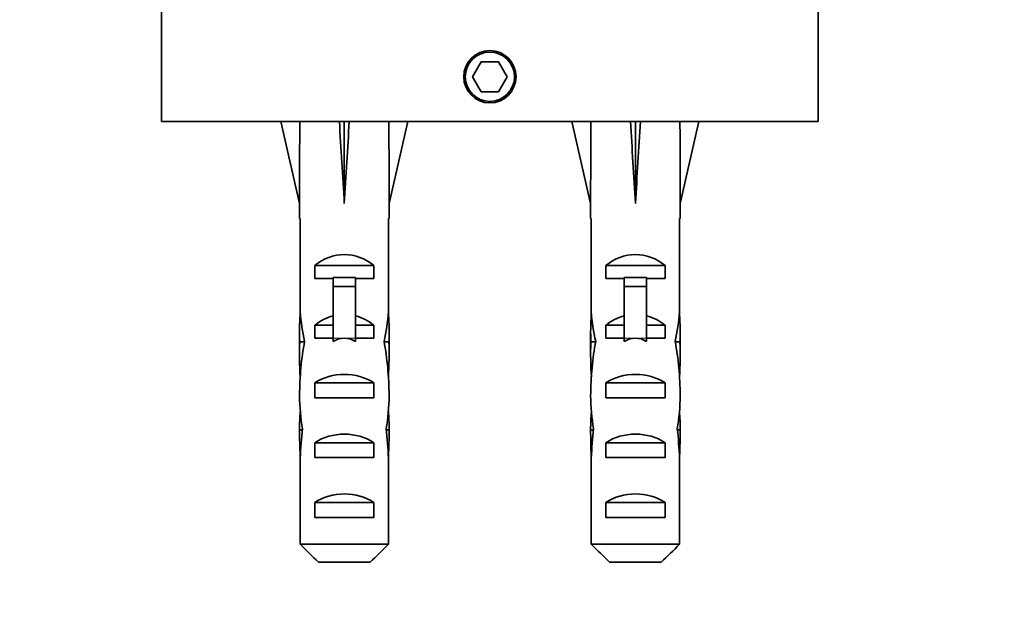
# Model space of a CAD drawing. Units: millimetres. Extents: x 0 to 1478, y 0 to 1758.
# Drawn here: x 477 to 543, y 1437 to 1476 of the extents above; entities that cross this region are included whole.
import ezdxf
from ezdxf import colors
from ezdxf.entities.mleader import LeaderData, LeaderLine
from ezdxf.math import Vec2, Vec3

# ---------------------------------------------------------------- set-up
doc = ezdxf.new("R2010")
doc.units = ezdxf.units.MM
doc.layers.add('DV2_Défaut', color=7, linetype='Continuous')
doc.layers.add('Défaut', color=7, linetype='Continuous')

# ---------------------------------------------------------------- blocks, each defined once
blk = doc.blocks.new('_DOT')
at = {"color": 0}
blk.add_line((0, 0), (-1, 0), dxfattribs=at)
at = {"color": 0, "const_width": 0.333}
blk.add_lwpolyline([(-0.1665, 0, 1), (0.1665, 0, 1)], format="xyb", close=True, dxfattribs=at)
blk = doc.blocks.new('SE1')
at = {"layer": 'DV2_Défaut', "color": 7, "linetype": 'Continuous', "lineweight": 35}
for p, q in [((486.231, 1476.765), (486.231, 1468.965)), ((530.231, 1468.965), (530.231, 1476.765)), ((507.653, 1472.965), (507.076, 1471.965)), ((508.808, 1472.965), (507.653, 1472.965)), ((509.386, 1471.965), (508.808, 1472.965)), ((507.076, 1471.965), (507.653, 1470.965)), ((508.808, 1470.965), (509.386, 1471.965)), ((507.653, 1470.965), (508.808, 1470.965)), ((530.231, 1468.965), (486.231, 1468.965)), ((494.227, 1468.965), (495.481, 1463.477)), ((498.481, 1468.965), (498.481, 1463.477)), ((502.735, 1468.965), (501.481, 1463.477)), ((513.727, 1468.965), (514.981, 1463.477)), ((517.981, 1468.965), (517.981, 1463.477)), ((522.235, 1468.965), (520.981, 1463.477)), ((495.481, 1463.477), (495.481, 1462.474)), ((501.481, 1462.474), (501.481, 1463.477)), ((514.981, 1463.477), (514.981, 1462.474)), ((520.981, 1462.474), (520.981, 1463.477)), ((495.523, 1462.474), (495.481, 1462.474)), ((495.523, 1462.474), (495.523, 1456.235)), ((501.439, 1462.474), (501.481, 1462.474)), ((501.439, 1462.474), (501.439, 1456.235)), ((515.023, 1462.474), (514.981, 1462.474)), ((515.023, 1462.474), (515.023, 1456.235)), ((520.939, 1462.474), (520.981, 1462.474)), ((520.939, 1462.474), (520.939, 1456.235)), ((496.497, 1458.465), (496.497, 1459.323)), ((496.497, 1459.323), (500.465, 1459.323)), ((500.465, 1458.465), (500.465, 1459.323)), ((515.997, 1458.465), (515.997, 1459.323)), ((515.997, 1459.323), (519.965, 1459.323)), ((519.965, 1458.465), (519.965, 1459.323)), ((497.731, 1458.465), (496.497, 1458.465)), ((497.731, 1458.525), (499.231, 1458.525)), ((497.731, 1458.525), (497.731, 1457.918)), ((499.231, 1458.525), (499.231, 1457.918)), ((500.465, 1458.465), (499.231, 1458.465)), ((517.231, 1458.465), (515.997, 1458.465)), ((517.231, 1458.525), (518.731, 1458.525)), ((517.231, 1458.525), (517.231, 1457.918)), ((518.731, 1458.525), (518.731, 1457.918)), ((519.965, 1458.465), (518.731, 1458.465)), ((497.731, 1457.918), (497.731, 1454.465)), ((497.731, 1457.918), (499.231, 1457.918)), ((499.231, 1457.918), (499.231, 1454.465)), ((517.231, 1457.918), (517.231, 1454.465)), ((517.231, 1457.918), (518.731, 1457.918)), ((518.731, 1457.918), (518.731, 1454.465)), ((495.523, 1456.022), (495.523, 1456.235)), ((495.523, 1456.022), (495.54, 1456.022)), ((501.439, 1456.022), (501.421, 1456.022)), ((501.439, 1456.022), (501.439, 1456.235)), ((515.023, 1456.022), (515.023, 1456.235)), ((515.023, 1456.022), (515.04, 1456.022)), ((520.939, 1456.022), (520.921, 1456.022)), ((520.939, 1456.022), (520.939, 1456.235)), ((496.497, 1454.465), (496.497, 1455.323)), ((496.497, 1455.323), (497.731, 1455.323)), ((499.231, 1455.323), (500.465, 1455.323)), ((500.465, 1454.465), (500.465, 1455.323)), ((515.997, 1454.465), (515.997, 1455.323)), ((515.997, 1455.323), (517.231, 1455.323)), ((518.731, 1455.323), (519.965, 1455.323)), ((519.965, 1454.465), (519.965, 1455.323)), ((495.481, 1454.899), (495.481, 1453.35)), ((497.731, 1454.465), (496.497, 1454.465)), ((497.731, 1454.465), (497.731, 1454.241)), ((500.465, 1454.465), (499.231, 1454.465)), ((499.231, 1454.465), (499.231, 1454.241)), ((501.481, 1453.35), (501.481, 1454.899)), ((514.981, 1454.899), (514.981, 1453.35)), ((517.231, 1454.465), (515.997, 1454.465)), ((517.231, 1454.465), (517.231, 1454.241)), ((519.965, 1454.465), (518.731, 1454.465)), ((518.731, 1454.465), (518.731, 1454.241)), ((520.981, 1453.35), (520.981, 1454.899)), ((495.497, 1454.207), (495.812, 1454.207)), ((501.465, 1454.207), (501.149, 1454.207)), ((514.997, 1454.207), (515.312, 1454.207)), ((520.965, 1454.207), (520.649, 1454.207)), ((496.497, 1450.465), (496.497, 1451.465)), ((496.497, 1451.465), (500.465, 1451.465)), ((500.465, 1450.465), (500.465, 1451.465)), ((515.997, 1450.465), (515.997, 1451.465)), ((515.997, 1451.465), (519.965, 1451.465)), ((519.965, 1450.465), (519.965, 1451.465)), ((500.465, 1450.465), (496.497, 1450.465)), ((519.965, 1450.465), (515.997, 1450.465)), ((495.481, 1448.326), (495.667, 1448.326)), ((501.481, 1448.326), (501.295, 1448.326)), ((514.981, 1448.326), (515.167, 1448.326)), ((520.981, 1448.326), (520.795, 1448.326)), ((496.497, 1446.465), (496.497, 1447.465)), ((496.497, 1447.465), (500.465, 1447.465)), ((500.465, 1446.465), (500.465, 1447.465)), ((515.997, 1446.465), (515.997, 1447.465)), ((515.997, 1447.465), (519.965, 1447.465)), ((519.965, 1446.465), (519.965, 1447.465)), ((495.523, 1446.435), (495.523, 1446.575)), ((495.523, 1446.575), (495.53, 1446.575)), ((495.523, 1446.435), (495.523, 1440.665)), ((500.465, 1446.465), (496.497, 1446.465)), ((501.439, 1446.575), (501.432, 1446.575)), ((501.439, 1446.435), (501.439, 1446.575)), ((501.439, 1446.435), (501.439, 1440.665)), ((515.023, 1446.435), (515.023, 1446.575)), ((515.023, 1446.575), (515.03, 1446.575)), ((515.023, 1446.435), (515.023, 1440.665)), ((519.965, 1446.465), (515.997, 1446.465)), ((520.939, 1446.575), (520.932, 1446.575)), ((520.939, 1446.435), (520.939, 1446.575)), ((520.939, 1446.435), (520.939, 1440.665)), ((496.497, 1442.465), (496.497, 1443.465)), ((496.497, 1443.465), (500.465, 1443.465)), ((500.465, 1442.465), (500.465, 1443.465)), ((515.997, 1442.465), (515.997, 1443.465)), ((515.997, 1443.465), (519.965, 1443.465)), ((519.965, 1442.465), (519.965, 1443.465)), ((500.465, 1442.465), (496.497, 1442.465)), ((519.965, 1442.465), (515.997, 1442.465)), ((495.523, 1440.665), (501.439, 1440.665)), ((515.023, 1440.665), (520.939, 1440.665)), ((500.21, 1439.465), (496.752, 1439.465)), ((519.71, 1439.465), (516.252, 1439.465))]:
    blk.add_line(p, q, dxfattribs=at)
at = {"layer": 'DV2_Défaut', "color": 7, "linetype": 'Continuous', "lineweight": 18}
for p, q in [((497.731, 1454.465), (498.481, 1454.465)), ((498.481, 1454.465), (499.231, 1454.465)), ((517.231, 1454.465), (517.981, 1454.465)), ((517.981, 1454.465), (518.731, 1454.465))]:
    blk.add_line(p, q, dxfattribs=at)
at = {"layer": 'DV2_Défaut', "color": 7, "linetype": 'Continuous', "lineweight": 35}
for radius in [1.75, 1.65]:
    blk.add_circle((508.231, 1471.965), radius, dxfattribs=at)
for centre, major_axis, ratio, start_param, end_param in [((498.481, 1450.351), (-0.761, 51.936), 0.055876, 1.20343, 1.314474), ((498.481, 1450.351), (-2.903, 51.936), 0.014553, -1.316105, -1.205061), ((498.481, 1450.351), (2.903, 51.936), 0.014553, 1.205061, 1.316105), ((498.481, 1450.351), (0.761, 51.936), 0.055876, -1.314474, -1.20343), ((517.981, 1450.351), (-0.761, 51.936), 0.055876, 1.20343, 1.314474), ((517.981, 1450.351), (-2.903, 51.936), 0.014553, -1.316105, -1.205061), ((517.981, 1450.351), (2.903, 51.936), 0.014553, 1.205061, 1.316105), ((517.981, 1450.351), (0.761, 51.936), 0.055876, -1.314474, -1.20343), ((498.481, 1457.127), (-3, 0), 0.976011, 3.989655, 5.435123), ((517.981, 1457.127), (-3, 0), 0.976011, 3.989655, 5.435123), ((498.481, 1454.899), (0, -6.74), 0.445101, 4.544941, 4.815322), ((498.481, 1457.358), (0, -6.74), 0.445101, 4.879837, 5.192367), ((498.481, 1453.127), (-3, 0), 0.976011, 4.965069, 5.435123), ((498.481, 1453.127), (-3, 0), 0.976011, 3.989655, 4.459709), ((498.481, 1457.358), (0, -6.74), 0.445101, 1.090818, 1.403348), ((498.481, 1454.899), (0, -6.74), 0.445101, 1.467863, 1.738244), ((517.981, 1454.899), (0, -6.74), 0.445101, 4.544941, 4.815322), ((517.981, 1457.358), (0, -6.74), 0.445101, 4.879837, 5.192367), ((517.981, 1453.127), (-3, 0), 0.976011, 4.965069, 5.435123), ((517.981, 1453.127), (-3, 0), 0.976011, 3.989655, 4.459709), ((517.981, 1457.358), (0, -6.74), 0.445101, 1.090818, 1.403348), ((517.981, 1454.899), (0, -6.74), 0.445101, 1.467863, 1.738244), ((498.481, 1447.407), (0, -7.059), 0.425017, 3.141593, 3.394273), ((498.481, 1447.407), (0, 7.059), 0.425017, 6.030505, 6.283185), ((517.981, 1447.407), (0, -7.059), 0.425017, 3.141593, 3.394273), ((517.981, 1447.407), (0, 7.059), 0.425017, 6.030505, 6.283185), ((498.481, 1453.35), (0, -8.334), 0.359989, 4.609456, 4.890466), ((498.481, 1450.398), (0, 8.334), 0.359989, 1.090818, 1.545119), ((498.481, 1450.398), (0, 8.334), 0.359989, 4.738067, 5.192367), ((498.481, 1453.35), (0, -8.334), 0.359989, 1.39272, 1.673729), ((517.981, 1453.35), (0, -8.334), 0.359989, 4.609456, 4.890466), ((517.981, 1450.398), (0, 8.334), 0.359989, 1.090818, 1.545119), ((517.981, 1450.398), (0, 8.334), 0.359989, 4.738067, 5.192367), ((517.981, 1453.35), (0, -8.334), 0.359989, 1.39272, 1.673729), ((498.481, 1449.754), (-3, 0), 0.760351, 3.989655, 5.435123), ((517.981, 1449.754), (-3, 0), 0.760351, 3.989655, 5.435123), ((498.481, 1450.785), (0, -6.74), 0.445101, 4.738067, 5.073991), ((498.481, 1450.785), (0, -6.74), 0.445101, 1.209195, 1.545119), ((517.981, 1450.785), (0, -6.74), 0.445101, 4.738067, 5.073991), ((517.981, 1450.785), (0, -6.74), 0.445101, 1.209195, 1.545119), ((498.481, 1448.326), (0, -6.74), 0.445101, 4.528931, 4.712389), ((498.481, 1448.326), (0, 6.74), 0.445101, 4.712389, 4.895847), ((517.981, 1448.326), (0, 6.74), 0.445101, 1.387338, 1.570796), ((517.981, 1448.326), (0, -6.74), 0.445101, 1.570796, 1.754254), ((498.481, 1444.684), (0, 10.505), 0.285569, 1.209195, 1.403348), ((498.481, 1444.684), (0, 10.505), 0.285569, -1.403348, -1.209195), ((517.981, 1444.684), (0, 10.505), 0.285569, 1.209195, 1.403348), ((517.981, 1444.684), (0, 10.505), 0.285569, -1.403348, -1.209195), ((498.481, 1448.326), (0, -10.505), 0.285569, 4.712389, 4.879837), ((498.481, 1445.754), (-3, 0), 0.760351, 3.989655, 5.435123), ((498.481, 1448.326), (0, -10.505), 0.285569, 1.403348, 1.570796), ((517.981, 1448.326), (0, -10.505), 0.285569, 4.712389, 4.879837), ((517.981, 1445.754), (-3, 0), 0.760351, 3.989655, 5.435123), ((517.981, 1448.326), (0, -10.505), 0.285569, 1.403348, 1.570796), ((498.481, 1441.754), (-3, 0), 0.760351, 3.989655, 5.435123), ((517.981, 1441.754), (-3, 0), 0.760351, 3.989655, 5.435123)]:
    blk.add_ellipse(centre, major_axis=major_axis, ratio=ratio, start_param=start_param, end_param=end_param, dxfattribs=at)
for points in [[(495.523, 1440.665), (495.931, 1440.263), (496.339, 1439.862), (496.752, 1439.465)], [(501.439, 1440.665), (501.031, 1440.263), (500.623, 1439.862), (500.21, 1439.465)], [(515.023, 1440.665), (515.431, 1440.263), (515.839, 1439.862), (516.252, 1439.465)], [(520.939, 1440.665), (520.531, 1440.263), (520.123, 1439.862), (519.71, 1439.465)]]:
    blk.add_open_spline(points, degree=3, dxfattribs=at)

msp = doc.modelspace()

# ---------------------------------------------------------------- block references
at = {"layer": 'Défaut'}
msp.add_blockref('SE1', (0, 0), dxfattribs=at)

# ---------------------------------------------------------------- leaders
at = {"layer": 'Défaut', "color": 7, "linetype": 'Continuous', "lineweight": 18}
ml = msp.add_multileader_mtext('Standard', dxfattribs=at)
ml.set_content('{\\pxsm0.9;\\fSolid Edge ISO|b1||i0||c0|p34;\\W1.;12/07/2023\\P}', color=256)
ml.set_leader_properties()
ml.set_arrow_properties(name='DOT')
ml.build(insert=Vec2(0, 0))
ml.multileader.update_dxf_attribs({"leader_type": 0, "dogleg_length": 0, "arrow_head_size": 12})
ctx = ml.context
ctx.base_point, ctx.char_height, ctx.arrow_head_size, ctx.landing_gap_size = Vec3(1390.407, 1750.708), 12, 12, 4.2
notes = []
notes.append((ctx, [(0, (0, 0, 0), (0, 0), (1, 0), 1, [])]))
ctx.mtext.insert = Vec3(1392.407, 1756.828)
for ctx, leaders in notes:
    for number, flags, end, landing, length, lines in leaders:
        leader = LeaderData()
        leader.index, (leader.has_last_leader_line, leader.has_dogleg_vector, leader.attachment_direction) = number, flags
        leader.last_leader_point, leader.dogleg_vector, leader.dogleg_length = Vec3(end), Vec3(landing), length
        for number, points, colour, breaks in lines:
            line = LeaderLine()
            line.index, line.vertices, line.color, line.breaks = number, Vec3.list(points), colors.encode_raw_color(colour), breaks
            leader.lines.append(line)
        ctx.leaders.append(leader)

doc.saveas('drawing.dxf')
